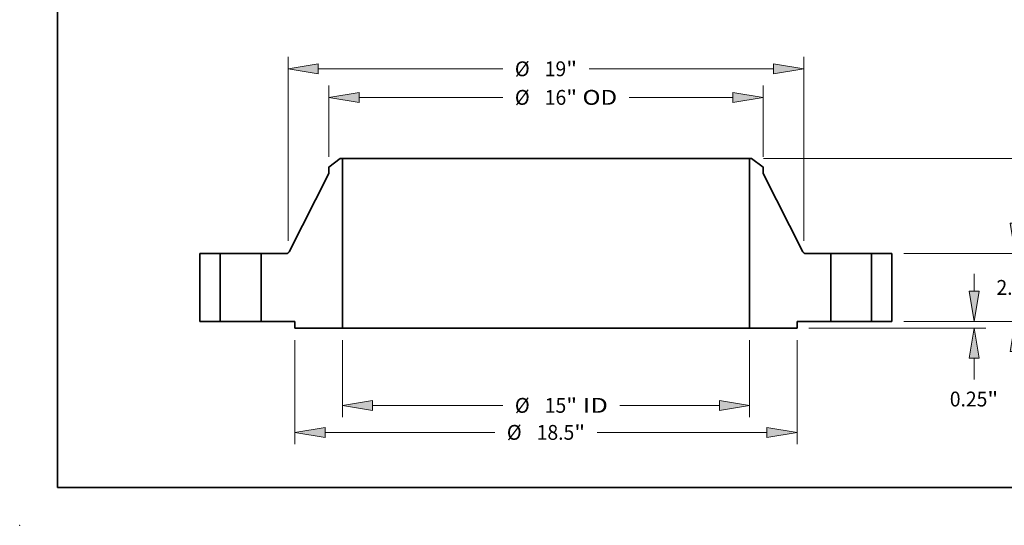
# Model space of a CAD drawing. Extents: x 0 to 10.8, y 0 to 8.3.
# Drawn here: x 0 to 6.5, y 0 to 3.4 of the extents above; entities that cross this region are included whole.
import ezdxf
from ezdxf.enums import TextEntityAlignment as Align

# ---------------------------------------------------------------- set-up
doc = ezdxf.new("R2010")
doc.units = 0
doc.header["$MEASUREMENT"] = 0
doc.layers.get('0').update_dxf_attribs({"lineweight": 13})
doc.layers.add('1', color=7, linetype='Continuous', lineweight=13)
doc.styles.get("Standard").update_dxf_attribs({"font": 'isocp.shx'})

# ---------------------------------------------------------------- blocks, each defined once
blk = doc.blocks.new('BLOCK14')
at = {"color": 7, "lineweight": 13, "ltscale": 0.03937}
for p, q in [((-7.5, -0.687), (-7.5, -3.533)), ((7.5, -0.687), (7.5, -3.533)), ((-6.389, -3.095), (-1.591, -3.095)), ((2.727, -3.095), (6.389, -3.095))]:
    blk.add_line(p, q, dxfattribs=at)
for points in [[(-6.389, -2.91), (-7.5, -3.095), (-6.389, -3.28)], [(6.389, -3.28), (7.5, -3.095), (6.389, -2.91)]]:
    blk.add_lwpolyline(points, close=True, dxfattribs=at)
for points in [[(-6.389, -2.91), (-7.5, -3.095), (-6.389, -2.91), (-6.389, -3.28)], [(6.389, -3.28), (7.5, -3.095), (6.389, -3.28), (6.389, -2.91)]]:
    blk.add_solid(points, dxfattribs=at)
for s, height, p, p2 in [('%%c', 0.5468, (-1.147, -3.368), (-0.6, -3.368)), ('15', 0.5468, (-0.044, -3.368), (0.746, -3.368)), ('"', 0.547, (0.746, -3.368), (1.147, -3.368)), (' ID', 0.5468, (1.147, -3.368), (2.283, -3.368))]:
    blk.add_text(s, height=height, dxfattribs=at).set_placement(p, p2, align=Align.FIT)
blk = doc.blocks.new('BLOCK15')
at = {"color": 7, "lineweight": 13, "ltscale": 0.03937}
for p, q in [((-8, 6.062), (-8, 8.687)), ((8, 6.062), (8, 8.687)), ((-6.889, 8.25), (-1.591, 8.25)), ((3.066, 8.25), (6.889, 8.25))]:
    blk.add_line(p, q, dxfattribs=at)
for points in [[(-6.889, 8.435), (-8, 8.25), (-6.889, 8.065)], [(6.889, 8.065), (8, 8.25), (6.889, 8.435)]]:
    blk.add_lwpolyline(points, close=True, dxfattribs=at)
for points in [[(-6.889, 8.435), (-8, 8.25), (-6.889, 8.435), (-6.889, 8.065)], [(6.889, 8.065), (8, 8.25), (6.889, 8.065), (6.889, 8.435)]]:
    blk.add_solid(points, dxfattribs=at)
for s, height, p, p2 in [('%%c', 0.5468, (-1.147, 7.977), (-0.6, 7.977)), ('16', 0.5468, (-0.044, 7.977), (0.746, 7.977)), ('"', 0.547, (0.746, 7.977), (1.147, 7.977)), (' OD', 0.5468, (1.147, 7.977), (2.622, 7.977))]:
    blk.add_text(s, height=height, dxfattribs=at).set_placement(p, p2, align=Align.FIT)
blk = doc.blocks.new('BLOCK16')
at = {"color": 7, "lineweight": 13, "ltscale": 0.03937}
for p, q in [((-9.25, -0.687), (-9.25, -4.527)), ((9.25, -0.687), (9.25, -4.527)), ((-8.139, -4.089), (-1.888, -4.089)), ((1.888, -4.089), (8.139, -4.089))]:
    blk.add_line(p, q, dxfattribs=at)
for points in [[(-8.139, -3.904), (-9.25, -4.089), (-8.139, -4.274)], [(8.139, -4.274), (9.25, -4.089), (8.139, -3.904)]]:
    blk.add_lwpolyline(points, close=True, dxfattribs=at)
for points in [[(-8.139, -3.904), (-9.25, -4.089), (-8.139, -3.904), (-8.139, -4.274)], [(8.139, -4.274), (9.25, -4.089), (8.139, -4.274), (8.139, -3.904)]]:
    blk.add_solid(points, dxfattribs=at)
for s, height, p, p2 in [('%%c', 0.5468, (-1.443, -4.363), (-0.896, -4.363)), ('18.5', 0.5468, (-0.341, -4.363), (1.042, -4.363)), ('"', 0.547, (1.042, -4.363), (1.443, -4.363))]:
    blk.add_text(s, height=height, dxfattribs=at).set_placement(p, p2, align=Align.FIT)
blk = doc.blocks.new('BLOCK17')
at = {"color": 7, "lineweight": 13, "ltscale": 0.03937}
for p, q in [((-9.5, 2.963), (-9.5, 9.74)), ((9.5, 2.963), (9.5, 9.74)), ((-8.389, 9.303), (-1.591, 9.303)), ((1.591, 9.303), (8.389, 9.303))]:
    blk.add_line(p, q, dxfattribs=at)
for points in [[(-8.389, 9.488), (-9.5, 9.303), (-8.389, 9.117)], [(8.389, 9.117), (9.5, 9.303), (8.389, 9.488)]]:
    blk.add_lwpolyline(points, close=True, dxfattribs=at)
for points in [[(-8.389, 9.488), (-9.5, 9.303), (-8.389, 9.488), (-8.389, 9.117)], [(8.389, 9.117), (9.5, 9.303), (8.389, 9.117), (8.389, 9.488)]]:
    blk.add_solid(points, dxfattribs=at)
for s, height, p, p2 in [('%%c', 0.5468, (-1.147, 9.029), (-0.6, 9.029)), ('19', 0.5468, (-0.044, 9.029), (0.746, 9.029)), ('"', 0.547, (0.746, 9.029), (1.147, 9.029))]:
    blk.add_text(s, height=height, dxfattribs=at).set_placement(p, p2, align=Align.FIT)
blk = doc.blocks.new('BLOCK18')
at = {"color": 7, "lineweight": 13, "ltscale": 0.015967}
blk.add_line((15.773, 1.111), (15.773, 1.75), dxfattribs=at)
at = {"color": 7, "lineweight": 13, "ltscale": 0.03937}
for p, q in [((13.187, 0), (16.211, 0)), ((9.687, -0.25), (16.211, -0.25))]:
    blk.add_line(p, q, dxfattribs=at)
at = {"color": 7, "lineweight": 13, "ltscale": 0.019555}
blk.add_line((15.773, -2.143), (15.773, -1.361), dxfattribs=at)
at = {"color": 7, "lineweight": 13, "ltscale": 0.03937}
for points in [[(15.588, 1.111), (15.773, 0), (15.958, 1.111)], [(15.958, -1.361), (15.773, -0.25), (15.588, -1.361)]]:
    blk.add_lwpolyline(points, close=True, dxfattribs=at)
for points in [[(15.588, 1.111), (15.773, 0), (15.588, 1.111), (15.958, 1.111)], [(15.958, -1.361), (15.773, -0.25), (15.958, -1.361), (15.588, -1.361)]]:
    blk.add_solid(points, dxfattribs=at)
for s, height, p, p2 in [('0.25', 0.5468, (14.881, -3.135), (16.264, -3.135)), ('"', 0.547, (16.264, -3.135), (16.665, -3.135))]:
    blk.add_text(s, height=height, dxfattribs=at).set_placement(p, p2, align=Align.FIT)
blk = doc.blocks.new('BLOCK19')
at = {"color": 7, "lineweight": 13, "ltscale": 0.015967}
for p, q in [((17.295, 3.611), (17.295, 4.25)), ((17.295, -1.75), (17.295, -1.111))]:
    blk.add_line(p, q, dxfattribs=at)
at = {"color": 7, "lineweight": 13, "ltscale": 0.03937}
for p, q in [((13.187, 2.5), (17.732, 2.5)), ((13.187, 0), (17.732, 0))]:
    blk.add_line(p, q, dxfattribs=at)
for points in [[(17.11, 3.611), (17.295, 2.5), (17.48, 3.611)], [(17.48, -1.111), (17.295, 0), (17.11, -1.111)]]:
    blk.add_lwpolyline(points, close=True, dxfattribs=at)
for points in [[(17.11, 3.611), (17.295, 2.5), (17.11, 3.611), (17.48, 3.611)], [(17.48, -1.111), (17.295, 0), (17.48, -1.111), (17.11, -1.111)]]:
    blk.add_solid(points, dxfattribs=at)
for s, height, p, p2 in [('2.5', 0.5468, (16.6, 0.977), (17.588, 0.977)), ('"', 0.547, (17.588, 0.977), (17.989, 0.977))]:
    blk.add_text(s, height=height, dxfattribs=at).set_placement(p, p2, align=Align.FIT)
blk = doc.blocks.new('BLOCK20')
at = {"color": 7, "lineweight": 13, "ltscale": 0.03937}
for p, q in [((8.016, 6), (19.137, 6)), ((18.699, 3.718), (18.699, 4.889)), ((18.699, 1.111), (18.699, 2.282)), ((13.187, 0), (19.137, 0))]:
    blk.add_line(p, q, dxfattribs=at)
for points in [[(18.884, 4.889), (18.699, 6), (18.514, 4.889)], [(18.514, 1.111), (18.699, 0), (18.884, 1.111)]]:
    blk.add_lwpolyline(points, close=True, dxfattribs=at)
for points in [[(18.884, 4.889), (18.699, 6), (18.884, 4.889), (18.514, 4.889)], [(18.514, 1.111), (18.699, 0), (18.514, 1.111), (18.884, 1.111)]]:
    blk.add_solid(points, dxfattribs=at)
for s, p, p2 in [('6', (18.301, 2.727), (18.696, 2.727)), ('"', (18.696, 2.727), (19.097, 2.727))]:
    blk.add_text(s, height=0.547, dxfattribs=at).set_placement(p, p2, align=Align.FIT)
blk = doc.blocks.new('BLOCK21')
at = {"color": 7, "lineweight": 5, "ltscale": 0.03937}
for p, q in [((-12.75, 0), (-12.75, 2.5)), ((-12, 2.5), (-12, 0))]:
    blk.add_line(p, q, dxfattribs=at)
at = {"color": 7, "lineweight": 5, "ltscale": 0.01875}
for p, q in [((-12.75, 2.5), (-12, 2.5)), ((-12, 0), (-12.75, 0))]:
    blk.add_line(p, q, dxfattribs=at)
blk = doc.blocks.new('BLOCK22')
at = {"color": 7, "lineweight": 5, "ltscale": 0.013275}
blk.add_line((-8, 5.677), (-7.579, 6), dxfattribs=at)
at = {"color": 7, "lineweight": 5, "ltscale": 0.001969}
blk.add_line((-7.579, 6), (-7.5, 6), dxfattribs=at)
at = {"color": 7, "lineweight": 5, "ltscale": 0.03937}
for p, q in [((-7.5, 6), (-7.5, -0.25)), ((-9.467, 2.565), (-8, 5.441)), ((-10.5, 0), (-10.5, 2.5)), ((-10.5, 2.5), (-9.573, 2.5)), ((-9.25, 0), (-10.5, 0)), ((-7.5, -0.25), (-9.25, -0.25))]:
    blk.add_line(p, q, dxfattribs=at)
at = {"color": 7, "lineweight": 5, "ltscale": 0.005906}
blk.add_line((-8, 5.441), (-8, 5.677), dxfattribs=at)
at = {"color": 7, "lineweight": 5, "ltscale": 0.000173518}
for p, q in [((-9.487, 2.537), (-9.482, 2.542)), ((-9.47, 2.559), (-9.467, 2.565)), ((-9.56, 2.501), (-9.553, 2.502)), ((-9.52, 2.513), (-9.514, 2.516)), ((-9.502, 2.523), (-9.497, 2.528))]:
    blk.add_line(p, q, dxfattribs=at)
at = {"color": 7, "lineweight": 5, "ltscale": 0.000173524}
blk.add_line((-9.482, 2.542), (-9.478, 2.548), dxfattribs=at)
at = {"color": 7, "lineweight": 5, "ltscale": 0.00017351}
for p, q in [((-9.478, 2.548), (-9.474, 2.553)), ((-9.514, 2.516), (-9.508, 2.52))]:
    blk.add_line(p, q, dxfattribs=at)
at = {"color": 7, "lineweight": 5, "ltscale": 0.000173514}
for p, q in [((-9.474, 2.553), (-9.47, 2.559)), ((-9.508, 2.52), (-9.502, 2.523))]:
    blk.add_line(p, q, dxfattribs=at)
at = {"color": 7, "lineweight": 5, "ltscale": 0.000173506}
blk.add_line((-9.573, 2.5), (-9.567, 2.5), dxfattribs=at)
at = {"color": 7, "lineweight": 5, "ltscale": 0.000173516}
blk.add_line((-9.567, 2.5), (-9.56, 2.501), dxfattribs=at)
at = {"color": 7, "lineweight": 5, "ltscale": 0.000173523}
blk.add_line((-9.553, 2.502), (-9.546, 2.503), dxfattribs=at)
at = {"color": 7, "lineweight": 5, "ltscale": 0.000173513}
blk.add_line((-9.546, 2.503), (-9.539, 2.505), dxfattribs=at)
at = {"color": 7, "lineweight": 5, "ltscale": 0.000173521}
blk.add_line((-9.539, 2.505), (-9.533, 2.507), dxfattribs=at)
at = {"color": 7, "lineweight": 5, "ltscale": 0.000173525}
blk.add_line((-9.533, 2.507), (-9.526, 2.51), dxfattribs=at)
at = {"color": 7, "lineweight": 5, "ltscale": 0.000173515}
blk.add_line((-9.526, 2.51), (-9.52, 2.513), dxfattribs=at)
at = {"color": 7, "lineweight": 5, "ltscale": 0.000173512}
blk.add_line((-9.497, 2.528), (-9.492, 2.532), dxfattribs=at)
at = {"color": 7, "lineweight": 5, "ltscale": 0.000173522}
blk.add_line((-9.492, 2.532), (-9.487, 2.537), dxfattribs=at)
at = {"color": 7, "lineweight": 5, "ltscale": 0.00625}
blk.add_line((-9.25, -0.25), (-9.25, 0), dxfattribs=at)
blk = doc.blocks.new('BLOCK23')
at = {"color": 7, "lineweight": 5, "ltscale": 0.03937}
for p, q in [((7.5, -0.25), (7.5, 6)), ((8, 5.441), (9.467, 2.565)), ((9.573, 2.5), (10.5, 2.5)), ((10.5, 2.5), (10.5, 0)), ((10.5, 0), (9.25, 0)), ((9.25, -0.25), (7.5, -0.25))]:
    blk.add_line(p, q, dxfattribs=at)
at = {"color": 7, "lineweight": 5, "ltscale": 0.001969}
blk.add_line((7.5, 6), (7.579, 6), dxfattribs=at)
at = {"color": 7, "lineweight": 5, "ltscale": 0.013275}
blk.add_line((7.579, 6), (8, 5.677), dxfattribs=at)
at = {"color": 7, "lineweight": 5, "ltscale": 0.005906}
blk.add_line((8, 5.677), (8, 5.441), dxfattribs=at)
at = {"color": 7, "lineweight": 5, "ltscale": 0.000173518}
for p, q in [((9.467, 2.565), (9.47, 2.559)), ((9.482, 2.542), (9.487, 2.537)), ((9.497, 2.528), (9.502, 2.523)), ((9.514, 2.516), (9.52, 2.513)), ((9.553, 2.502), (9.56, 2.501))]:
    blk.add_line(p, q, dxfattribs=at)
at = {"color": 7, "lineweight": 5, "ltscale": 0.000173514}
for p, q in [((9.47, 2.559), (9.474, 2.553)), ((9.502, 2.523), (9.508, 2.52))]:
    blk.add_line(p, q, dxfattribs=at)
at = {"color": 7, "lineweight": 5, "ltscale": 0.00017351}
for p, q in [((9.474, 2.553), (9.478, 2.548)), ((9.508, 2.52), (9.514, 2.516))]:
    blk.add_line(p, q, dxfattribs=at)
at = {"color": 7, "lineweight": 5, "ltscale": 0.000173524}
blk.add_line((9.478, 2.548), (9.482, 2.542), dxfattribs=at)
at = {"color": 7, "lineweight": 5, "ltscale": 0.000173522}
blk.add_line((9.487, 2.537), (9.492, 2.532), dxfattribs=at)
at = {"color": 7, "lineweight": 5, "ltscale": 0.000173512}
blk.add_line((9.492, 2.532), (9.497, 2.528), dxfattribs=at)
at = {"color": 7, "lineweight": 5, "ltscale": 0.000173515}
blk.add_line((9.52, 2.513), (9.526, 2.51), dxfattribs=at)
at = {"color": 7, "lineweight": 5, "ltscale": 0.000173525}
blk.add_line((9.526, 2.51), (9.533, 2.507), dxfattribs=at)
at = {"color": 7, "lineweight": 5, "ltscale": 0.000173521}
blk.add_line((9.533, 2.507), (9.539, 2.505), dxfattribs=at)
at = {"color": 7, "lineweight": 5, "ltscale": 0.000173513}
blk.add_line((9.539, 2.505), (9.546, 2.503), dxfattribs=at)
at = {"color": 7, "lineweight": 5, "ltscale": 0.000173523}
blk.add_line((9.546, 2.503), (9.553, 2.502), dxfattribs=at)
at = {"color": 7, "lineweight": 5, "ltscale": 0.000173516}
blk.add_line((9.56, 2.501), (9.567, 2.5), dxfattribs=at)
at = {"color": 7, "lineweight": 5, "ltscale": 0.000173506}
blk.add_line((9.567, 2.5), (9.573, 2.5), dxfattribs=at)
at = {"color": 7, "lineweight": 5, "ltscale": 0.00625}
blk.add_line((9.25, 0), (9.25, -0.25), dxfattribs=at)
blk = doc.blocks.new('BLOCK24')
at = {"color": 7, "lineweight": 5, "ltscale": 0.01875}
for p, q in [((12, 2.5), (12.75, 2.5)), ((12.75, 0), (12, 0))]:
    blk.add_line(p, q, dxfattribs=at)
at = {"color": 7, "lineweight": 5, "ltscale": 0.03937}
for p, q in [((12, 0), (12, 2.5)), ((12.75, 2.5), (12.75, 0))]:
    blk.add_line(p, q, dxfattribs=at)

msp = doc.modelspace()

# ---------------------------------------------------------------- linework, layer by layer
at = {"color": 7, "lineweight": 35, "ltscale": 0.002389}
for p, q in [((2.1267, 2.4322), (2.0508, 2.374)), ((4.855, 2.4322), (4.9308, 2.374))]:
    msp.add_line(p, q, dxfattribs=at)
at = {"color": 7, "lineweight": 35, "ltscale": 0.000354331}
for p, q in [((2.1408, 2.4322), (2.1267, 2.4322)), ((4.855, 2.4322), (4.8408, 2.4322))]:
    msp.add_line(p, q, dxfattribs=at)
at = {"color": 7, "lineweight": 35, "ltscale": 0.03937}
for p, q in [((2.1408, 2.4322), (2.1408, 1.3072)), ((2.1408, 2.4322), (4.1381, 2.4322)), ((4.8408, 2.4322), (4.8408, 1.3072)), ((2.1408, 1.3072), (4.1381, 1.3072))]:
    msp.add_line(p, q, dxfattribs=at)
at = {"color": 7, "lineweight": 35, "ltscale": 0.017569}
for p, q in [((4.1381, 2.4322), (4.8408, 2.4322)), ((4.1381, 1.3072), (4.8408, 1.3072))]:
    msp.add_line(p, q, dxfattribs=at)
at = {"color": 7, "lineweight": 35, "ltscale": 0.001063}
for p, q in [((2.0508, 2.374), (2.0508, 2.3315)), ((4.9308, 2.374), (4.9308, 2.3315))]:
    msp.add_line(p, q, dxfattribs=at)
at = {"color": 7, "lineweight": 35, "ltscale": 0.014524}
for p, q in [((2.0508, 2.3315), (1.7869, 1.8139)), ((4.9308, 2.3315), (5.1948, 1.8139))]:
    msp.add_line(p, q, dxfattribs=at)
at = {"color": 7, "lineweight": 35, "ltscale": 0.01125}
for p, q in [((1.1958, 1.8022), (1.1958, 1.3522)), ((1.3308, 1.8022), (1.3308, 1.3522)), ((1.6008, 1.8022), (1.6008, 1.3522)), ((5.3808, 1.8022), (5.3808, 1.3522)), ((5.6508, 1.8022), (5.6508, 1.3522)), ((5.7858, 1.8022), (5.7858, 1.3522))]:
    msp.add_line(p, q, dxfattribs=at)
at = {"color": 7, "lineweight": 35, "ltscale": 0.003375}
for p, q in [((1.3308, 1.8022), (1.1958, 1.8022)), ((5.7858, 1.8022), (5.6508, 1.8022)), ((1.3308, 1.3522), (1.1958, 1.3522)), ((5.7858, 1.3522), (5.6508, 1.3522))]:
    msp.add_line(p, q, dxfattribs=at)
at = {"color": 7, "lineweight": 35, "ltscale": 0.000413159}
for p, q in [((1.3308, 1.8022), (1.3474, 1.8022)), ((5.3808, 1.8022), (5.3974, 1.8022)), ((1.3308, 1.3522), (1.3474, 1.3522)), ((5.3808, 1.3522), (5.3974, 1.3522))]:
    msp.add_line(p, q, dxfattribs=at)
at = {"color": 7, "lineweight": 35, "ltscale": 0.006337}
for p, q in [((1.3474, 1.8022), (1.6008, 1.8022)), ((5.3974, 1.8022), (5.6508, 1.8022)), ((1.3474, 1.3522), (1.6008, 1.3522)), ((5.3974, 1.3522), (5.6508, 1.3522))]:
    msp.add_line(p, q, dxfattribs=at)
at = {"color": 7, "lineweight": 35, "ltscale": 0.004169}
for p, q in [((1.7676, 1.8022), (1.6008, 1.8022)), ((5.3808, 1.8022), (5.2141, 1.8022))]:
    msp.add_line(p, q, dxfattribs=at)
at = {"color": 7, "lineweight": 35, "ltscale": 0.005625}
for p, q in [((1.8258, 1.3522), (1.6008, 1.3522)), ((5.3808, 1.3522), (5.1558, 1.3522))]:
    msp.add_line(p, q, dxfattribs=at)
at = {"color": 7, "lineweight": 35, "ltscale": 0.001125}
for p, q in [((1.8258, 1.3522), (1.8258, 1.3072)), ((5.1558, 1.3522), (5.1558, 1.3072))]:
    msp.add_line(p, q, dxfattribs=at)
at = {"color": 7, "lineweight": 35, "ltscale": 0.007875}
for p, q in [((2.1408, 1.3072), (1.8258, 1.3072)), ((5.1558, 1.3072), (4.8408, 1.3072))]:
    msp.add_line(p, q, dxfattribs=at)
at = {"color": 7, "lineweight": 35, "ltscale": 0.03937}
for points in [[(1.7676, 1.8022, 0.281903), (1.7869, 1.8139)], [(5.1948, 1.8139, 0.281903), (5.2141, 1.8022)]]:
    msp.add_lwpolyline(points, format="xyb", dxfattribs=at)
at = {"color": 7, "lineweight": 5, "ltscale": 0.03937}
msp.add_point((0, 0), dxfattribs=at)
at = {"layer": '1', "color": 7, "lineweight": 35, "ltscale": 0.03937}
for q in [(0.25, 8.25), (10.75, 0.25)]:
    msp.add_line((0.25, 0.25), q, dxfattribs=at)

# ---------------------------------------------------------------- block references
at = {"lineweight": 0, "xscale": 0.18, "yscale": 0.18, "zscale": 0.18}
for name in ['BLOCK17', 'BLOCK15', 'BLOCK22', 'BLOCK23', 'BLOCK20', 'BLOCK19', 'BLOCK21', 'BLOCK24', 'BLOCK18', 'BLOCK16', 'BLOCK14']:
    msp.add_blockref(name, (3.4908, 1.3522), dxfattribs=at)

doc.saveas('drawing.dxf')
